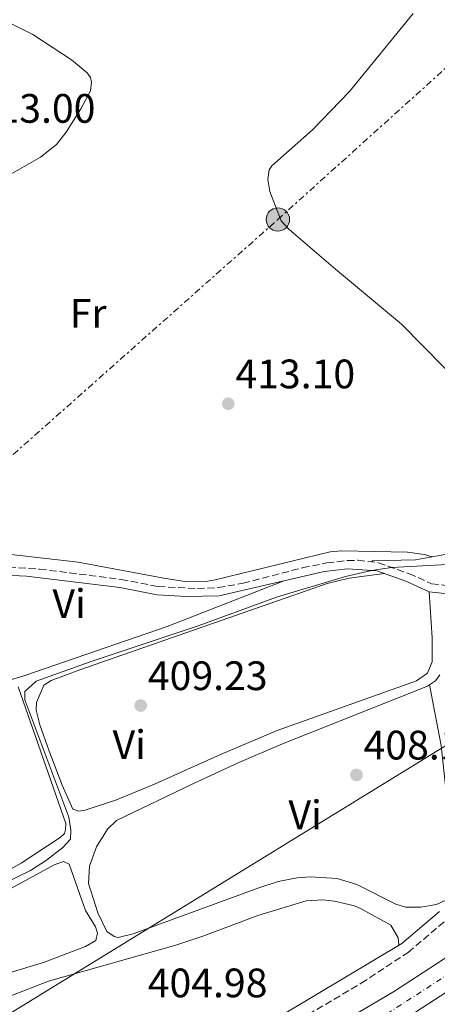
# Model space of a CAD drawing. Units: metres. Extents: x 594771 to 598249, y 4657360 to 4659720.
# Drawn here: x 596620 to 596722, y 4658960 to 4659200 of the extents above; entities that cross this region are included whole.
import ezdxf
from ezdxf.enums import TextEntityAlignment as Align

# ---------------------------------------------------------------- set-up
doc = ezdxf.new("R2010")
doc.units = ezdxf.units.M
doc.header["$MEASUREMENT"] = 0
for name, pattern in [('DGN Style 3', [2.435890702152634, 1.739921930109024, -0.6959687720436097]), ('DGN Style 4', [2.7856150101045474, 1.391937544087219, -0.6959687720436097, 0.001739921930109024, -0.6959687720436097]), ('DGN Style 7', [3.4798438602180486, 1.565929737098122, -0.6959687720436097, 0.5219765790327072, -0.6959687720436097])]:
    doc.linetypes.add(name, pattern=pattern)
for name, color, linetype, lineweight in [('Acequia sin especificar', 4, 'Continuous', 0), ('Camino', 7, 'DGN Style 3', 0), ('Carretera', 9, 'Continuous', 0), ('Chamizo-cobertizo', 1, 'Continuous', 0), ('Cota de punto acotado terreno', 7, 'Continuous', 0), ('Curva de nivel intermedia', 30, 'Continuous', 0), ('Eje de carretera', 7, 'DGN Style 4', 0), ('Embalse', 142, 'Continuous', 13), ('Etiqueta de uso rústico', 92, 'Continuous', 0), ('Línea  de bancal', 1, 'Continuous', 13), ('Línea blanca (vial)', 7, 'Continuous', 13), ('Línea de cambio de uso (parcela vista)', 92, 'Continuous', 0), ('Línea eléctrica', 6, 'DGN Style 7', 0), ('Línea telefónica', 7, 'Continuous', 0), ('Margen derecho', 7, 'Continuous', 0), ('Poste tendido eléctrico', 7, 'Continuous', 0), ('Punto acotado terreno (símbolo)', 7, 'Continuous', 0)]:
    doc.layers.add(name, color=color, linetype=linetype, lineweight=lineweight)
doc.styles.add('Style-Arial', font='arial.ttf')

# ---------------------------------------------------------------- blocks, each defined once
blk = doc.blocks.new('5PATER')
at = {"layer": 'Embalse', "linetype": 'Continuous', "lineweight": 0}
h = blk.add_hatch(color=51, dxfattribs=at)
edge = h.paths.add_edge_path()
edge.add_ellipse((0, 0), major_axis=(-0.1095731443231308, -0.1110710700762829), ratio=0.9994222409660317, start_angle=0, end_angle=360)
blk = doc.blocks.new('5PELE')
at = {"layer": 'Chamizo-cobertizo', "linetype": 'Continuous', "lineweight": 0}
h = blk.add_hatch(color=9, dxfattribs=at)
edge = h.paths.add_edge_path()
edge.add_arc((-2.000000476837158e-05, 0), 0.2850000000000001, 0, 360)
at = {"layer": 'Chamizo-cobertizo', "color": 252, "linetype": 'Continuous', "lineweight": 0}
blk.add_circle((-2.000000476837158e-05, 0), 0.2850000000000001, dxfattribs=at)

msp = doc.modelspace()

# ---------------------------------------------------------------- linework, layer by layer
at = {"layer": 'Acequia sin especificar', "color": 4, "linetype": 'Continuous', "lineweight": 0}
msp.add_polyline3d([(596705.8600000005, 4659068.140000001, 410.2299999999959), (596716.29, 4659068.359999999, 410.1300000000047), (596743.9699999997, 4659073.350000001, 409.8500000000058), (596764.0999999996, 4659075.710000001, 409.7299999999959), (596768.1299999999, 4659076.369999999, 409.570000000007), (596770.9600000001, 4659077.41, 409.5200000000041), (596776.9400000004, 4659081.58, 409.5200000000041), (596786.6200000001, 4659089.699999999, 409.75), (596794.4100000003, 4659097.449999999, 409.6699999999983), (596798.3600000005, 4659102.930000001, 409.570000000007), (596802.3899999997, 4659112.67, 409.3399999999965), (596802.8399999999, 4659145.49, 409.6199999999953), (596803.2599999999, 4659148.859999999, 409.6499999999942), (596805.4199999999, 4659155.01, 409.6000000000058), (596809.2800000003, 4659160.960000001, 409.570000000007), (596822.7199999997, 4659178.039999999, 409.4199999999983), (596823.3099999996, 4659179.710000001, 409.3899999999995), (596823.5, 4659181.76, 409.3899999999995), (596822.5800000001, 4659183.57, 409.2200000000012)], dxfattribs=at)
at = {"layer": 'Camino', "color": 7, "linetype": 'DGN Style 3', "lineweight": 0}
for points in [[(596510.159999999, 4658852.000000001, 407.8300000000017), (596553.5500000007, 4658877.840000002, 406.1100000000006), (596583.5699999991, 4658895.820000002, 405.2599999999949), (596614.8599999994, 4658913.960000002, 405.1799999999931), (596653.7299999992, 4658937.300000002, 405.0599999999977), (596690.1200000001, 4658957.649999999, 404.9600000000063), (596703.0399999995, 4658965.270000001, 405.0399999999937), (596714.4799999992, 4658972.800000001, 405.2799999999989), (596723.7899999986, 4658980.710000001, 406.6600000000037), (596729.3699999999, 4658985.140000002, 407.1199999999954), (596744.8999999978, 4658996.550000002, 407.25), (596764.6499999978, 4659012.02, 407.6300000000047), (596780.0399999992, 4659024.789999999, 407.7599999999947), (596796.7199999982, 4659039.38, 407.8300000000017), (596809.7899999997, 4659052.280000002, 407.7100000000066), (596821.5699999989, 4659062.390000002, 407.070000000007), (596828.0599999976, 4659068.010000003, 406.1300000000047), (596835.5299999998, 4659074.580000003, 405.9199999999983), (596850.3400000002, 4659088, 405.8600000000007), (596868.2799999998, 4659104.660000001, 406.2100000000065), (596877.1099999987, 4659113.860000002, 406.5200000000042)], [(596614.760000001, 4659066.710000002, 411.6699999999984), (596624.73, 4659066.100000001, 411.6699999999984), (596644.5699999994, 4659063.59, 411.4400000000024), (596653.6000000017, 4659061.850000002, 411.2100000000063), (596663.1799999995, 4659061.370000003, 411.1000000000058), (596668.1799999997, 4659061.590000001, 411.0800000000019), (596674.2800000017, 4659062.640000002, 410.9799999999959), (596688.7899999979, 4659066.430000001, 410.5099999999947), (596694.7100000012, 4659067.620000003, 410.2700000000042), (596699.6700000011, 4659068.170000002, 410.020000000004), (596702.2399999971, 4659068.25, 409.949999999997), (596707.2300000006, 4659067.66, 409.8399999999965), (596714.6700000013, 4659065.030000002, 409.6799999999931), (596720.1700000021, 4659062.520000001, 409.5099999999947), (596724.2199999979, 4659062.059999999, 409.4100000000036)]]:
    msp.add_polyline3d(points, dxfattribs=at)
at = {"layer": 'Carretera', "color": 9, "linetype": 'Continuous', "lineweight": 0}
for points in [[(596418.4699999979, 4658791.390000001, 409.2400000000052), (596455.1000000027, 4658813.91, 408.5500000000029), (596490.2199999995, 4658834.470000001, 408.179999999993), (596501.5100000016, 4658840.969999999, 407.9600000000065), (596505.8799999993, 4658843.48, 407.8699999999953), (596520.1499999985, 4658851.7, 407.5899999999965), (596570.1299999994, 4658881.180000001, 406.5), (596656.6000000018, 4658931.120000001, 405.8899999999995), (596711.1499999992, 4658963.38, 405.6100000000006), (596728.6399999995, 4658974.739999998, 405.4100000000035), (596746.8099999994, 4658987.539999999, 405.4600000000065), (596774.6599999998, 4659008.84, 405.6399999999995), (596789.0900000001, 4659021.410000001, 405.7599999999948), (596800.1999999988, 4659031.569999999, 406.0899999999965), (596811.4100000005, 4659042.02, 406.0200000000041), (596881.7199999981, 4659110.039999999, 406.7899999999936), (596885.6000000007, 4659113.789999999, 406.7899999999936), (596890.2100000018, 4659118.25, 406.8800000000047), (596926.6600000008, 4659153.66, 406.8600000000006)], [(596931.6099999996, 4659148.55, 406.8600000000006), (596895.1600000005, 4659113.140000001, 406.8800000000047), (596816.3099999978, 4659036.86, 406.0200000000041), (596805.0200000001, 4659026.34, 406.0899999999965), (596793.8299999986, 4659016.100000002, 405.7599999999948), (596779.1599999992, 4659003.330000003, 405.6399999999995), (596751.0200000004, 4658981.800000002, 405.4600000000065), (596732.6299999993, 4658968.84, 405.4100000000035), (596714.8999999977, 4658957.330000003, 405.6100000000006), (596660.1900000017, 4658924.980000001, 405.8899999999995), (596573.7100000002, 4658875.04, 406.5), (596523.7499999994, 4658845.449999998, 407.5899999999965), (596488.9999999991, 4658825.430000001, 408.2700000000041), (596456.399999999, 4658806.289999999, 408.5800000000018), (596439.0699999996, 4658795.620000003, 408.9199999999983), (596436.9400000017, 4658794.300000001, 408.9600000000065), (596422.3500000006, 4658785.32, 409.2400000000052)]]:
    msp.add_polyline3d(points, dxfattribs=at)
at = {"layer": 'Curva de nivel intermedia', "color": 30, "linetype": 'Continuous', "lineweight": 0, "elevation": 410.0000000000001, "flags": 128}
msp.add_lwpolyline([(596604.6600000003, 4658984.010000001), (596622.5300000005, 4658992.759999999), (596626.4300000009, 4658995.24), (596630.4200000007, 4658998.310000001), (596632.2400000001, 4659000.369999999), (596632.3300000017, 4659002.550000001), (596631.82, 4659005.699999998), (596621.1600000004, 4659034.26), (596621.1100000012, 4659036.28), (596623.9000000008, 4659038.779999999), (596637.0900000005, 4659043.56), (596663.5999999997, 4659052.38), (596682.3900000008, 4659059.230000001), (596699.2599999999, 4659064.26), (596705.5200000005, 4659065.789999999), (596710.4600000003, 4659066.52), (596728.600000001, 4659067.470000001), (596732.7500000017, 4659068.55)], dxfattribs=at)
at = {"layer": 'Eje de carretera', "color": 7, "linetype": 'DGN Style 4', "lineweight": 0}
msp.add_polyline3d([(596981.8200000002, 4659202.270000001, 407.4600000000065), (596951.670000002, 4659173.000000002, 407.179999999993), (596919.8299999975, 4659142.04, 406.8600000000007), (596885.6200000002, 4659108.190000002, 406.8000000000031), (596851.0599999977, 4659074.680000001, 406.4199999999984), (596817.1900000002, 4659042.960000001, 406.050000000003), (596789.0599999982, 4659016.600000001, 405.7400000000054), (596775.3200000008, 4659004.29, 405.6199999999953), (596761.0500000013, 4658993.760000003, 405.5299999999989), (596732.2100000009, 4658972.610000002, 405.4100000000035), (596702.5900000002, 4658953.510000002, 405.6600000000035), (596661.8000000004, 4658929.649999999, 405.8699999999953), (596601.5899999992, 4658894.930000001, 406.2899999999935), (596563.5899999988, 4658873.510000002, 406.6799999999931), (596491.2600000006, 4658830.399999999, 408.199999999997), (596443.7099999993, 4658802.27, 408.800000000003), (596411.6700000003, 4658782.680000001, 409.479999999996), (596393.4699999992, 4658769.649999999, 409.9400000000024), (596373.129999999, 4658754.66, 410.5099999999947), (596343.5799999977, 4658730.13, 411.3399999999966), (596311.2899999983, 4658701.57, 411.6100000000005), (596278.1900000019, 4658673.480000001, 412.1799999999931), (596251.6400000004, 4658649.960000004, 412.6300000000048), (596206.0300000013, 4658609.510000003, 413.5)], dxfattribs=at)
at = {"layer": 'Línea  de bancal', "color": 1, "linetype": 'Continuous', "lineweight": 13}
msp.add_polyline3d([(596502.2199999979, 4658922.38, 411.3000000000029), (596522.2800000008, 4658935.010000003, 411.179999999993), (596561.0199999989, 4658957.769999999, 411.1000000000058), (596580.219999999, 4658970.86, 411.070000000007), (596603.0899999995, 4658984.940000001, 411.0200000000041), (596620.2800000003, 4658994.489999998, 411.070000000007), (596629.7600000018, 4659000.730000001, 411.1000000000058), (596630.8399999992, 4659001.719999999, 411.1000000000058), (596631.0699999994, 4659002.690000001, 411.1000000000058), (596631.1000000007, 4659004.13, 411.1000000000058), (596619.5200000004, 4659037.399999999, 411.0200000000041)], dxfattribs=at)
at = {"layer": 'Línea blanca (vial)', "color": 7, "linetype": 'Continuous', "lineweight": 13}
for points in [[(596439.0699999991, 4658795.620000003, 408.9199999999984), (596456.3999999985, 4658806.289999999, 408.5800000000018), (596488.9999999986, 4658825.430000001, 408.270000000004), (596523.749999999, 4658845.449999999, 407.5899999999966), (596573.7099999997, 4658875.040000001, 406.5), (596660.1900000012, 4658924.980000001, 405.8899999999996), (596714.8999999971, 4658957.330000004, 405.6100000000008), (596732.6299999988, 4658968.84, 405.4100000000035), (596751.0199999999, 4658981.800000002, 405.4600000000065), (596779.1599999986, 4659003.330000004, 405.6399999999995), (596793.8299999981, 4659016.100000003, 405.7599999999948), (596805.0199999998, 4659026.34, 406.0899999999966), (596816.3099999973, 4659036.860000002, 406.0200000000042), (596895.16, 4659113.140000002, 406.8800000000047), (596931.6099999992, 4659148.550000001, 406.8600000000007), (596973.5399999989, 4659188.99, 407.4700000000012), (597019.6200000016, 4659233.980000001, 407.4400000000023), (597035.3900000008, 4659248.610000002, 407.4400000000023), (597094.519999998, 4659306.530000002, 407.6399999999993)], [(596505.8799999986, 4658843.480000001, 407.8800000000047), (596520.149999998, 4658851.700000001, 407.5899999999966), (596570.129999999, 4658881.180000001, 406.5), (596656.6000000014, 4658931.120000001, 405.8899999999996), (596711.1499999987, 4658963.38, 405.6100000000008), (596728.6399999991, 4658974.739999998, 405.4100000000035), (596746.8099999988, 4658987.54, 405.4600000000065), (596774.6599999992, 4659008.840000001, 405.6399999999995), (596789.0899999995, 4659021.410000003, 405.7599999999948), (596800.1999999983, 4659031.57, 406.0899999999966), (596811.41, 4659042.02, 406.0200000000042), (596881.7199999976, 4659110.039999999, 406.7899999999937)]]:
    msp.add_polyline3d(points, dxfattribs=at)
at = {"layer": 'Línea de cambio de uso (parcela vista)', "color": 92, "linetype": 'Continuous', "lineweight": 0, "extrusion": (-0.4576043147058748, -0.2614881803917489, 0.8498365858669413), "elevation": -1490997.846308743, "flags": 128}
msp.add_lwpolyline([(-3749154.905812812, 2404939.483171722), (-3749154.905812812, 2404940.147250032)], dxfattribs=at)
at = {"layer": 'Línea de cambio de uso (parcela vista)', "color": 92, "linetype": 'Continuous', "lineweight": 0, "extrusion": (-0.3243102203673114, -0.0646704857503809, 0.9437375743489902), "elevation": -494438.9863316212, "flags": 128}
msp.add_lwpolyline([(-4452386.802020511, 1412264.310147935), (-4452371.799085122, 1412264.219429987), (-4452335.419934188, 1412260.681430052)], dxfattribs=at)
at = {"layer": 'Línea de cambio de uso (parcela vista)', "color": 92, "linetype": 'Continuous', "lineweight": 0}
for points in [[(596610.6399999997, 4659202.42, 413.2200000000012), (596623.0599999996, 4659196.230000001, 413.1900000000023), (596632.5, 4659190.02, 413.2700000000041), (596636.3399999999, 4659186.869999999, 413.3800000000047), (596637.1299999999, 4659185.76, 413.3899999999995), (596637.3600000005, 4659184.59, 413.3899999999995), (596637.1399999997, 4659182.51, 413.4199999999983), (596634.7800000003, 4659178.100000001, 413.4499999999971), (596631.25, 4659172.470000001, 413.570000000007), (596628.8899999997, 4659169.480000001, 413.6499999999942), (596624.9900000002, 4659166.33, 413.6900000000023), (596617.5800000001, 4659162.15, 413.8300000000018), (596609.7000000002, 4659158.67, 413.9799999999959), (596605.7100000001, 4659157.41, 414.0299999999988), (596590.9100000003, 4659154.279999999, 414.1999999999971), (596584.7400000002, 4659153.220000001, 414.2100000000065), (596579.7400000002, 4659153.02, 414.1199999999953), (596570.7400000002, 4659154.039999999, 413.9700000000012), (596565.0800000001, 4659156.029999999, 413.8999999999942), (596558.0800000001, 4659159.82, 413.9499999999971), (596553.4500000002, 4659161.710000001, 414.0099999999948), (596548.4400000004, 4659162.710000001, 414.0599999999977), (596545.4000000004, 4659164.460000001, 414.6199999999953)], [(596802.7199999997, 4659196.779999999, 409.429999999993), (596800.3300000001, 4659195.730000001, 409.8399999999965), (596796.29, 4659193.07, 410.320000000007), (596792.9900000002, 4659189.359999999, 410.3899999999995), (596784.8300000001, 4659176.99, 410.1900000000023), (596750.4400000004, 4659133.680000001, 412.5299999999988), (596743.9800000006, 4659126.050000001, 412.7200000000012), (596732.9500000002, 4659113.76, 412.7599999999948), (596729.8799999999, 4659109.91, 412.7100000000065), (596728.79, 4659109.49, 412.7100000000065), (596727.7699999996, 4659109.930000001, 412.7100000000065), (596723.3700000001, 4659115.07, 412.8099999999977), (596712.8200000003, 4659125.720000001, 413.1900000000023), (596696.8300000001, 4659139.119999999, 413.8800000000047), (596685.4600000001, 4659148.84, 413.8800000000047), (596683.5800000001, 4659150.859999999, 413.8500000000058), (596680.8300000001, 4659158.01, 413.7799999999988), (596680.29, 4659160.970000001, 413.75), (596680.6299999999, 4659163.279999999, 413.6699999999983), (596681.2999999998, 4659164.279999999, 413.6499999999942), (596691.1900000004, 4659172.99, 413.4499999999971), (596700.2100000001, 4659182.380000001, 413.1399999999995), (596715.7300000006, 4659201.350000001, 411.7200000000012)], [(596614.8600000005, 4659069.980000001, 412.8899999999995), (596634.1600000003, 4659067.789999999, 412.5299999999988), (596655.0099999999, 4659063.859999999, 411.9700000000012), (596660.6699999999, 4659063.029999999, 411.7200000000012), (596665.6799999997, 4659063.119999999, 411.6600000000035), (596667.4900000002, 4659063.460000001, 411.6399999999995), (596695.4900000002, 4659070.27, 411.0899999999965), (596698.2400000002, 4659070.529999999, 411.0800000000018), (596714.3300000001, 4659070.24, 410.7700000000041), (596718.4800000006, 4659069.680000001, 410.6999999999971), (596720.3399999999, 4659069.09, 410.6999999999971)], [(596604.7199999997, 4659035.220000001, 412.070000000007), (596621.1200000001, 4659040.199999999, 412.0500000000029), (596655.7999999998, 4659052.130000001, 411.4799999999959), (596684.0199999996, 4659063.189999999, 410.6199999999953)], [(596719.6299999999, 4659060.58, 409.5099999999948), (596720.3600000005, 4659049.380000001, 409.7400000000052), (596720.3499999996, 4659043.52, 409.7400000000052), (596719.1600000003, 4659040.77, 409.7400000000052), (596716.5099999999, 4659038.890000001, 409.7400000000052), (596682.5599999996, 4659026.800000001, 410.0200000000041), (596668.75, 4659020.960000001, 409.5800000000018), (596652.7300000006, 4659013.720000001, 409.8399999999965), (596643.4800000006, 4659009.91, 409.7700000000041), (596635.8700000001, 4659007.430000001, 409.5599999999977), (596634.29, 4659007.140000001, 409.5599999999977), (596632.8300000001, 4659007.689999999, 409.5099999999948), (596630.25, 4659013.51, 409.4400000000023), (596627.0099999999, 4659022.01, 409.5299999999988), (596624.8099999996, 4659028.199999999, 409.5800000000018), (596623.9199999999, 4659031.77, 409.5800000000018), (596623.9600000001, 4659033.65, 409.5599999999977), (596625.79, 4659037.869999999, 409.5599999999977), (596627.5700000003, 4659038.970000001, 409.5599999999977), (596634.54, 4659041.58, 409.5599999999977), (596694.7699999996, 4659062.619999999, 409.6000000000058), (596700.0899999999, 4659063.9, 409.5800000000018), (596708.6799999997, 4659065.029999999, 409.8000000000029)], [(596726.3898, 4658986.8303, 407.3398000000016), (596721.3700000001, 4658984.49, 407.8300000000018), (596717.5700000003, 4658983.77, 407.9400000000023), (596713.8700000001, 4658983.82, 407.9400000000023), (596711.5, 4658984.560000001, 407.9100000000035), (596701.9699999997, 4658989.310000001, 407.9100000000035), (596697.1699999999, 4658990.75, 407.929999999993), (596690.6399999997, 4658991.210000001, 407.9600000000065), (596687.4699999997, 4658990.939999999, 407.9900000000052), (596682.8499999996, 4658990.050000001, 408.0099999999948), (596678.0999999996, 4658988.470000001, 408.070000000007), (596647.54, 4658977.310000001, 408.0099999999948), (596643.8700000001, 4658976.439999999, 408.0099999999948), (596642.8700000001, 4658976.67, 408.0099999999948), (596641.1100000005, 4658977.890000001, 408.0099999999948), (596638.8899999997, 4658982.4, 408.0500000000029), (596636.6100000005, 4658989.58, 408.0399999999936), (596636.8600000005, 4658993.800000001, 408.0099999999948), (596638.6299999999, 4658998.470000001, 407.9400000000023), (596641.29, 4659002.77, 407.9400000000023), (596643.4500000002, 4659004.880000001, 407.9400000000023), (596662.0499999998, 4659013.850000001, 407.7599999999948), (596673.25, 4659018.99, 407.9400000000023), (596683.8799999999, 4659023.539999999, 408.0899999999965), (596719.2300000006, 4659037.560000001, 408.5200000000041), (596721.1200000001, 4659038.92, 408.6000000000058), (596722.1799999997, 4659040.32, 408.6499999999942)], [(596603.3399999999, 4658980.58, 407.6699999999983), (596628.2800000003, 4658994.130000001, 407.6499999999942), (596630.5499999998, 4658994.91, 407.6499999999942), (596631.9299999997, 4658994.230000001, 407.6199999999953), (596635.8899999997, 4658982.99, 407.5), (596638.3700000001, 4658979.01, 407.3899999999995), (596638.8200000003, 4658977.480000001, 407.3899999999995), (596638.4500000002, 4658975.699999999, 407.320000000007), (596635.9000000004, 4658974.199999999, 407.320000000007), (596625.6699999999, 4658970.369999999, 407.4400000000023), (596617.3300000001, 4658967.779999999, 407.5)], [(596589.7699999996, 4658946.17, 405.8899999999995), (596597.9400000004, 4658951.82, 405.7299999999959), (596606.6399999997, 4658956.730000001, 405.5800000000018), (596617.7699999996, 4658962.24, 405.4400000000023), (596626.9000000004, 4658965.77, 405.429999999993), (596657.8799999999, 4658974.550000001, 405.1600000000035), (596664.7300000006, 4658976.789999999, 405.1199999999953), (596677.8499999996, 4658981.76, 405.0200000000041), (596689.6600000003, 4658985.34, 404.9700000000012), (596693.6200000001, 4658985.619999999, 404.9700000000012), (596696.5700000003, 4658985.26, 404.9700000000012), (596701.4299999997, 4658984.09, 405.0200000000041), (596703.1900000004, 4658983.289999999, 405.1000000000058), (596710.25, 4658979.41, 405.1699999999983), (596712.0700000003, 4658976.34, 405.0200000000041), (596712.2300000006, 4658974.529999999, 405.2700000000041)]]:
    msp.add_polyline3d(points, dxfattribs=at)
at = {"layer": 'Línea eléctrica', "color": 6, "linetype": 'DGN Style 7', "lineweight": 0}
msp.add_polyline3d([(595102.3700000009, 4657696.680000001, 437.8800000000047), (595189.0400000003, 4657772.949999998, 439.5299999999989), (595259.949999999, 4657836.469999998, 435.1000000000058), (595376.7300000006, 4657935.219999998, 439.8500000000058), (595482.5599999996, 4658027.850000001, 439.2299999999959), (595584.9899999991, 4658117.05, 438.179999999993), (595678.1200000001, 4658201.75, 434.4700000000012), (595844.6099999998, 4658345.519999999, 430.5200000000041), (595930.5900000005, 4658428.34, 424.3500000000058), (596019.4899999981, 4658517.260000002, 422.679999999993), (596120.3599999996, 4658621.739999998, 414.7799999999988), (596219.8299999974, 4658715.440000001, 413.0299999999988), (596329.6200000017, 4658823.590000001, 410.2899999999936), (596427.1700000018, 4658921.330000003, 409.929999999993), (596558.4699999985, 4659040.859999999, 412.8600000000006), (596682.7600000025, 4659151.199999999, 413.8500000000058), (596831.6400000011, 4659285.469999999, 410.5500000000029), (596934.7899999982, 4659353.050000002, 410.7200000000012), (597042.3999999987, 4659423.559999998, 408.0500000000029), (597143.25, 4659490.559999998, 408.4799999999959), (597279.3799999993, 4659580.45, 407.4799999999959), (597381.6099999996, 4659647.730000001, 405.1699999999983), (597481.1900000015, 4659709.789999999, 403.6100000000006)], dxfattribs=at)
at = {"layer": 'Línea telefónica', "color": 7, "linetype": 'Continuous', "lineweight": 0}
msp.add_polyline3d([(594885.3000000013, 4657539.030000002, 446.1399999999995), (595019.1700000009, 4657596.149999998, 443.8500000000058), (595028.8512995814, 4657604.191032211, 443.4959999999992), (595043.2503451454, 4657616.15049987, 442.9695000000065), (595248.0599999978, 4657786.260000001, 435.4799999999959), (595590.9899999984, 4657993.410000001, 434.5), (595738.4099999996, 4658112.640000001, 431.0899999999965), (595892.4299999992, 4658296.77, 428.6699999999983), (596047.3799999988, 4658510.039999999, 421.2599999999948), (596249.3000000005, 4658692.41, 412.4600000000065), (596369.4999999995, 4658805.149999999, 410.1900000000023), (596516.3199999997, 4658895.78, 408.8800000000047), (596811.6299999995, 4659077.160000001, 407.2700000000041), (597068.0799999986, 4659332.390000002, 406.1199999999953), (597236.0599999991, 4659482.16, 407.3099999999977), (597561.170000003, 4659710.88, 402.4100000000035)], dxfattribs=at)
at = {"layer": 'Margen derecho', "color": 7, "linetype": 'Continuous', "lineweight": 0}
for points in [[(596724.1199999995, 4659060.060000001, 409.4100000000036), (596719.629999999, 4659060.580000003, 409.5099999999947), (596713.9200000004, 4659063.180000001, 409.6799999999931), (596706.8199999991, 4659065.690000002, 409.8399999999965), (596699.719999998, 4659066.170000004, 410.020000000004), (596694.0399999984, 4659065.489999999, 410.3200000000071), (596668.4299999999, 4659059.600000001, 411.0800000000019), (596660.4799999994, 4659059.420000004, 411.1100000000007), (596653.3500000014, 4659059.860000002, 411.2100000000063), (596644.2600000009, 4659061.609999999, 411.4400000000024), (596621.5699999994, 4659064.380000001, 411.6900000000024), (596614.7399999987, 4659064.720000001, 411.6699999999984)], [(596671.359999998, 4658950.170000002, 404.9900000000052), (596712.9400000013, 4658974.960000002, 405.2799999999989), (596722.1200000013, 4658982.739999998, 406.6600000000037)]]:
    msp.add_polyline3d(points, dxfattribs=at)

# ---------------------------------------------------------------- block references
at = {"layer": 'Poste tendido eléctrico', "color": 7, "linetype": 'Continuous', "lineweight": 0, "xscale": 10, "yscale": 10, "zscale": 10}
msp.add_blockref('5PELE', (596682.7600000025, 4659151.199999999, 413.8500000000058), dxfattribs=at)
at = {"layer": 'Punto acotado terreno (símbolo)', "color": 7, "linetype": 'Continuous', "lineweight": 0, "xscale": 10, "yscale": 10, "zscale": 10}
for p in [(596670.6900000019, 4659106.350000003, 413.1000000000063), (596649.3599999994, 4659032.890000002, 409.2299999999964), (596701.8900000006, 4659016, 408.1799999999935)]:
    msp.add_blockref('5PATER', p, dxfattribs=at)

# ---------------------------------------------------------------- texts
at = {"layer": 'Cota de punto acotado terreno', "color": 7, "linetype": 'Continuous', "lineweight": 0, "style": 'Style-Arial'}
for s, p in [('413.00', (596609.1900000012, 4659174.739999998, 413)), ('413.10', (596672.4200000024, 4659110.100000001, 413.1000000000058)), ('409.23', (596651.1000000008, 4659036.640000002, 409.2299999999959)), ('408.19', (596703.6200000012, 4659019.75, 408.179999999993)), ('404.98', (596651.0699999996, 4658961.86, 404.9700000000012))]:
    msp.add_text(s, height=7.000000000000002, dxfattribs=at).set_placement(p)
at = {"layer": 'Etiqueta de uso rústico', "color": 92, "linetype": 'Continuous', "lineweight": 0, "style": 'Style-Arial'}
for s, p in [('Fr', (596636.5536852663, 4659128.37001, 413.7400000000052)), ('Vi', (596631.9289322165, 4659057.710010001, 411.7400000000052)), ('Vi', (596646.5789322202, 4659023.37001, 409.4600000000065)), ('Vi', (596689.3989322196, 4659006.28001, 408.0299999999988))]:
    msp.add_text(s, height=7.000000000000002, dxfattribs=at).set_placement(p, align=Align.MIDDLE_CENTER)

doc.saveas('drawing.dxf')
